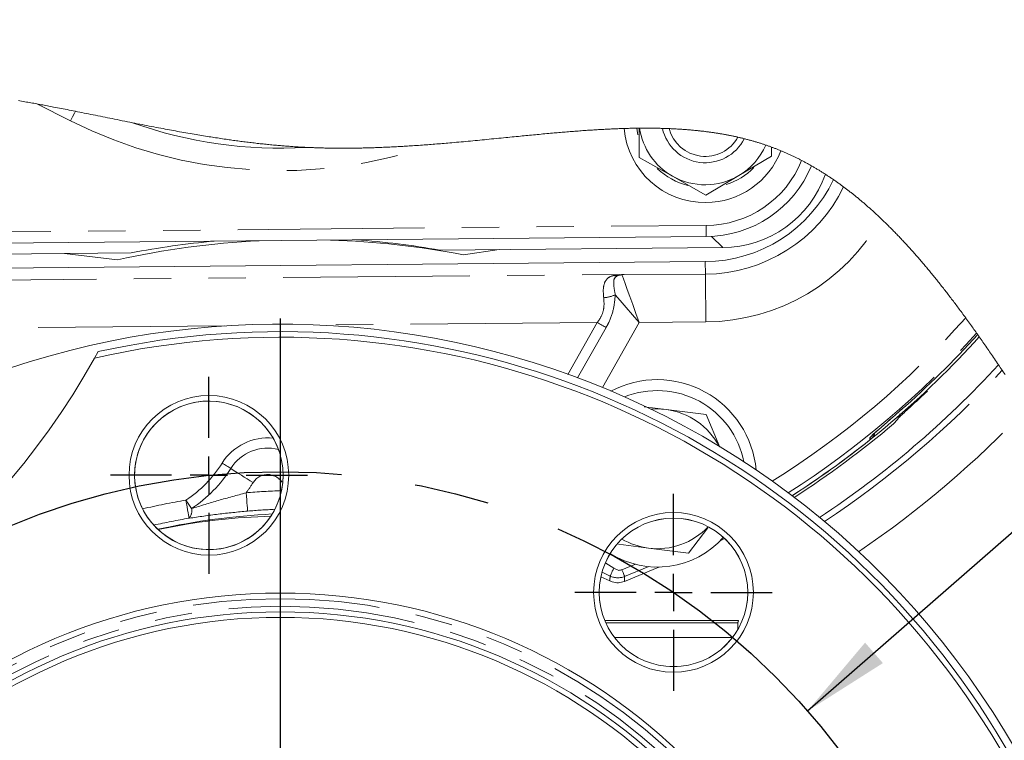
# Model space of a CAD drawing. Units: millimetres. Extents: x 7 to 835, y -1 to 581.
# Drawn here: x 252 to 286, y 83 to 107 of the extents above; entities that cross this region are included whole.
import ezdxf

# ---------------------------------------------------------------- set-up
doc = ezdxf.new("R2010")
doc.units = ezdxf.units.MM
doc.linetypes.add('CENTERX2', pattern=[20.32, 12.7, -2.54, 2.54, -2.54])
doc.linetypes.add('PHANTOM', pattern=[12.7, 6.35, -1.27, 1.27, -1.27, 1.27, -1.27])
doc.layers.add('SLD-0', color=7, linetype='Continuous')
doc.styles.add('SLDTEXTSTYLE0', font='TXT', dxfattribs={"width": 0.605})
doc.dimstyles.new('SLDDIMSTYLE10', dxfattribs={"dimtxt": 3, "dimasz": 3, "dimexe": 0, "dimexo": 0.0625, "dimgap": 0.75, "dimtad": 0, "dimtih": 1, "dimtoh": 1, "dimdec": 1, "dimlfac": 4, "dimrnd": 1e-09, "dimzin": 12, "dimdsep": 46, "dimtxsty": 'SLDTEXTSTYLE0', "dimsah": 1, "dimcen": 0, "dimadec": 0, "dimazin": 0, "dimtfac": 1, "dimtdec": 3, "dimtofl": 0, "dimtmove": 0, "dimatfit": 3, "dimfxl": 0, "dimfrac": 2, "dimtolj": 1, "dimtzin": 12, "dimarcsym": 0})
doc.dimstyles.new('SLDDIMSTYLE3', dxfattribs={"dimtxt": 0, "dimasz": 3, "dimexe": 0, "dimexo": 0.0625, "dimgap": 0, "dimtad": 0, "dimtih": 1, "dimtoh": 1, "dimdec": 0, "dimrnd": 1e-09, "dimzin": 0, "dimdsep": 46, "dimtxsty": 'Standard', "dimsah": 1, "dimcen": 0.09, "dimadec": 0, "dimazin": 0, "dimtfac": 3, "dimtdec": 0, "dimtofl": 0, "dimtmove": 0, "dimatfit": 3, "dimfxl": 0, "dimfrac": 2, "dimtolj": 1, "dimtzin": 0, "dimarcsym": 0})
doc.dimstyles.new('SLDDIMSTYLE8', dxfattribs={"dimtxt": 3, "dimasz": 3, "dimexe": 0, "dimexo": 0.0625, "dimgap": 0.75, "dimtad": 0, "dimtih": 1, "dimtoh": 1, "dimdec": 1, "dimlfac": 4, "dimrnd": 1e-09, "dimzin": 12, "dimdsep": 46, "dimtxsty": 'SLDTEXTSTYLE0', "dimsah": 1, "dimcen": 0, "dimadec": 0, "dimazin": 0, "dimtfac": 1, "dimtdec": 3, "dimtofl": 0, "dimtmove": 0, "dimatfit": 3, "dimfxl": 0, "dimfrac": 2, "dimtolj": 1, "dimtzin": 12, "dimarcsym": 0})

# ---------------------------------------------------------------- blocks, each defined once
blk = doc.blocks.new('*D161')
at = {"layer": 'SLD-0'}
for p, q in [((278.961, 83.972), (303.888, 105.772)), ((303.888, 105.772), (306.888, 105.772))]:
    blk.add_line(p, q, dxfattribs=at)
blk.add_solid([(278.961, 83.972), (281.523, 85.6), (280.916, 86.295)], dxfattribs=at)
at = {"layer": 'SLD-0', "char_height": 3, "attachment_point": 1, "style": 'SLDTEXTSTYLE0'}
for s, insert in [('%%c', (308.476, 107.339)), ('190.5', (312.845, 107.339)), (' H.C', (323.15, 107.339)), ('REF.', (308.476, 102.738))]:
    blk.add_mtext(s, dxfattribs=dict(at, insert=insert))
blk = doc.blocks.new('*D163')
at = {"layer": 'SLD-0'}
for p, q in [((238.219, 51.094), (224.06, 40.42)), ((224.06, 40.42), (221.06, 40.42))]:
    blk.add_line(p, q, dxfattribs=at)
blk.add_solid([(238.219, 51.094), (235.545, 49.656), (236.101, 48.919)], dxfattribs=at)
at = {"layer": 'SLD-0', "char_height": 3, "attachment_point": 1, "style": 'SLDTEXTSTYLE0'}
for s, insert in [('%%c', (204.799, 41.987)), ('228.6', (209.167, 41.987))]:
    blk.add_mtext(s, dxfattribs=dict(at, insert=insert))
blk = doc.blocks.new('SW_CENTERMARKSYMBOL_77')
at = {"layer": 'SLD-0', "color": 0}
for p, q in [((0, 1.27), (0, 3.35)), ((0, 0), (0, 0.635)), ((-1.27, 0), (-3.35, 0)), ((0, 0), (-0.635, 0)), ((0, 0), (0, -0.635)), ((0, 0), (0.635, 0)), ((1.27, 0), (3.35, 0)), ((0, -1.27), (0, -3.35))]:
    blk.add_line(p, q, dxfattribs=at)
blk = doc.blocks.new('SW_CENTERMARKSYMBOL_78')
at = {"layer": 'SLD-0', "color": 0}
for p, q in [((0, 1.27), (0, 3.35)), ((0, 0), (0, 0.635)), ((-1.27, 0), (-3.35, 0)), ((0, 0), (-0.635, 0)), ((0, 0), (0, -0.635)), ((0, 0), (0.635, 0)), ((1.27, 0), (3.35, 0)), ((0, -1.27), (0, -3.35))]:
    blk.add_line(p, q, dxfattribs=at)
blk = doc.blocks.new('SW_CENTERMARKSYMBOL_81')
at = {"layer": 'SLD-0', "color": 0}
blk.add_line((0, 1.27), (0, 29.02), dxfattribs=at)

msp = doc.modelspace()

# ---------------------------------------------------------------- linework, layer by layer
at = {"color": 8, "linetype": 'PHANTOM', "lineweight": 0}
for p, q in [((253.90252, 104.03886), (252.75527, 104.61601)), ((246.88744, 100.22179), (275.51205, 100.48276)), ((276.0823, 99.73183), (275.69946, 100.10776)), ((275.48925, 98.82599), (275.48537, 99.25137)), ((248.43374, 98.59242), (272.7247, 98.81388)), ((272.64913, 98.8001), (275.48925, 98.82599)), ((271.81227, 97.18148), (262.39968, 97.09567)), ((270.81583, 95.41868), (271.81227, 97.18148)), ((273.24091, 97.18141), (271.98895, 94.96656)), ((275.50406, 97.20205), (273.24091, 97.18141)), ((259.14774, 97.06602), (249.35966, 96.97678)), ((272.11303, 97.01148), (271.14444, 95.29794)), ((283.02667, 94.83947), (283.00743, 94.86)), ((273.56117, 88.87948), (272.74168, 88.54388)), ((272.24696, 88.55999), (271.97236, 88.68716)), ((272.09837, 86.97176), (276.58637, 86.97176)), ((276.58637, 86.73505), (276.58637, 86.97176)), ((276.40917, 86.47193), (272.39582, 86.47193))]:
    msp.add_line(p, q, dxfattribs=at)
at = {"color": 7, "linetype": 'Continuous', "lineweight": 0}
for p, q in [((277.74029, 102.83554), (277.73747, 103.14575)), ((273.24048, 102.79451), (274.37135, 102.15528)), ((276.62126, 102.17579), (277.74029, 102.83554)), ((274.37135, 102.15528), (275.50223, 101.51604)), ((275.50223, 101.51604), (276.62126, 102.17579)), ((275.51552, 100.10178), (246.89091, 99.8408)), ((255.95918, 99.54836), (246.46812, 99.46183)), ((253.69216, 99.5277), (255.50376, 99.31469)), ((276.0823, 99.73183), (266.4541, 99.64405)), ((267.26385, 99.48423), (268.47723, 99.66249)), ((247.03611, 98.99199), (275.48537, 99.25137)), ((254.84612, 96.19192), (254.7231, 95.96949)), ((273.40238, 94.31693), (274.15171, 94.22134)), ((274.15171, 94.22134), (275.51189, 94.04781)), ((275.51189, 94.04781), (275.97445, 92.94365)), ((275.56945, 90.20155), (274.91078, 89.336)), ((276.1363, 89.83942), (275.99099, 89.76279)), ((273.5506, 89.50953), (272.52891, 89.63987)), ((274.91078, 89.336), (273.5506, 89.50953)), ((272.37352, 88.82883), (272.10528, 89.00226)), ((272.54447, 88.75145), (272.37352, 88.82883)), ((273.10585, 88.95948), (272.65029, 88.77616)), ((271.93473, 88.53556), (272.2398, 88.39357)), ((272.06675, 87.04543), (276.61536, 87.04543))]:
    msp.add_line(p, q, dxfattribs=at)
at = {"color": 7, "linetype": 'Continuous', "lineweight": 0, "flags": 128}
for points in [[(285.67429, 95.41049), (285.64126, 95.46004), (285.60822, 95.50953), (285.57517, 95.55895), (285.54456, 95.60464), (285.51394, 95.65028), (285.4833, 95.69587), (285.45266, 95.7414), (285.41861, 95.7919), (285.38455, 95.84233), (285.35046, 95.89269), (285.31636, 95.94297), (285.28225, 95.99318), (285.24812, 96.04332), (285.21591, 96.09052), (285.1837, 96.13765), (285.15147, 96.18472), (285.11922, 96.23171), (285.08695, 96.27864), (285.05467, 96.32549), (285.02236, 96.37227), (284.99004, 96.41897), (284.9577, 96.4656), (284.92535, 96.51216), (284.89354, 96.55781), (284.86172, 96.60339), (284.82989, 96.64889), (284.79802, 96.69432), (284.77195, 96.73143), (284.74585, 96.76848), (284.72703, 96.79516), (284.7082, 96.82182), (284.67864, 96.86359), (284.64906, 96.9053), (284.61947, 96.94694), (284.58985, 96.9885), (284.56022, 97.03), (284.53056, 97.07143), (284.50089, 97.11278), (284.46822, 97.15819), (284.43553, 97.20352), (284.40281, 97.24875), (284.37007, 97.2939), (284.3373, 97.33895), (284.3062, 97.3816), (284.27507, 97.42416), (284.24392, 97.46664), (284.21275, 97.50904), (284.18155, 97.55135), (284.15032, 97.59358), (284.11907, 97.63572), (284.0904, 97.67428), (284.06171, 97.71276), (284.03299, 97.75117), (284.00426, 97.7895), (283.9755, 97.82776), (283.94671, 97.86595), (283.91791, 97.90406), (283.88907, 97.94209), (283.86022, 97.98005), (283.83134, 98.01792), (283.80244, 98.05572), (283.77351, 98.09345), (283.74621, 98.12894), (283.71889, 98.16437), (283.69155, 98.19972), (283.66419, 98.235), (283.6368, 98.27021), (283.60772, 98.30748), (283.57862, 98.34466), (283.5495, 98.38175), (283.52034, 98.41877), (283.49116, 98.45571), (283.46195, 98.49256), (283.43439, 98.52722), (283.4068, 98.56181), (283.37919, 98.59632), (283.35154, 98.63076), (283.32388, 98.66512), (283.29619, 98.69941), (283.26847, 98.73361), (283.24073, 98.76774), (283.21296, 98.80178), (283.18517, 98.83575), (283.15784, 98.86903), (283.1305, 98.90224), (283.10312, 98.93537), (283.07572, 98.96842), (283.05033, 98.99894), (283.02492, 99.0294), (282.99949, 99.05978), (282.97403, 99.0901), (282.94855, 99.12035), (282.92304, 99.15053), (282.89752, 99.18064), (282.86941, 99.21368), (282.84127, 99.24664), (282.81311, 99.27951), (282.78491, 99.3123), (282.75669, 99.345), (282.72843, 99.37761), (282.70015, 99.41014), (282.67183, 99.44257), (282.64349, 99.47492), (282.61511, 99.50718), (282.58721, 99.53879), (282.55928, 99.5703), (282.53132, 99.60172), (282.50333, 99.63306), (282.4748, 99.66488), (282.44624, 99.69661), (282.41764, 99.72825), (282.38902, 99.75979), (282.36036, 99.79124), (282.33218, 99.82205), (282.30397, 99.85275), (282.27573, 99.88337), (282.24745, 99.9139), (282.22218, 99.94108), (282.19688, 99.96819), (282.17156, 99.99523), (282.1462, 100.02219), (282.12082, 100.04907), (282.09542, 100.07588), (282.06999, 100.10262), (282.04453, 100.12928), (282.01844, 100.15651), (281.99232, 100.18364), (281.96618, 100.2107), (281.94, 100.23768), (281.91379, 100.26459), (281.88756, 100.29141), (281.86129, 100.31815), (281.83719, 100.34258), (281.81307, 100.36695), (281.78892, 100.39126), (281.76474, 100.41549), (281.74054, 100.43966), (281.71632, 100.46375), (281.69207, 100.48778), (281.66779, 100.51173), (281.64349, 100.53562), (281.61916, 100.55944), (281.59481, 100.58318), (281.57043, 100.60685), (281.54742, 100.62911), (281.52439, 100.6513), (281.50133, 100.67343), (281.47825, 100.6955), (281.45514, 100.71749), (281.4309, 100.74049), (281.40663, 100.76341), (281.38233, 100.78627), (281.35801, 100.80905), (281.33366, 100.83176), (281.30971, 100.854), (281.28575, 100.87616), (281.26175, 100.89826), (281.23773, 100.92028), (281.2132, 100.94268), (281.18864, 100.96501), (281.16405, 100.98727), (281.13943, 101.00945), (281.11478, 101.03155), (281.09011, 101.05359), (281.06541, 101.07555), (281.04068, 101.09743), (281.01592, 101.11924), (280.99114, 101.14097), (280.96633, 101.16263), (280.94149, 101.18421), (280.91662, 101.20571), (280.89172, 101.22714), (280.86887, 101.24672), (280.846, 101.26623), (280.8231, 101.28568), (280.80018, 101.30506), (280.77723, 101.32438), (280.75426, 101.34363), (280.72917, 101.36456), (280.70406, 101.3854), (280.67892, 101.40618), (280.65374, 101.42687), (280.62854, 101.44748), (280.6033, 101.46802), (280.57804, 101.48847), (280.55485, 101.50715), (280.53164, 101.52576), (280.50841, 101.54431), (280.48515, 101.56279), (280.46186, 101.5812), (280.43854, 101.59954), (280.4152, 101.61781), (280.39184, 101.63602), (280.36845, 101.65416), (280.34503, 101.67223), (280.32159, 101.69023), (280.29812, 101.70816), (280.27597, 101.72501), (280.25379, 101.74179), (280.2316, 101.75851), (280.20937, 101.77517), (280.18713, 101.79176), (280.163, 101.80967), (280.13884, 101.82751), (280.11466, 101.84528), (280.09044, 101.86296), (280.0662, 101.88058), (280.04193, 101.89812), (280.01763, 101.91559), (279.99331, 101.93298), (279.96779, 101.95113), (279.94224, 101.96919), (279.91667, 101.98717), (279.89106, 102.00506), (279.86541, 102.02287), (279.83974, 102.0406), (279.8147, 102.05779), (279.78963, 102.0749), (279.76453, 102.09193), (279.7394, 102.10888), (279.71423, 102.12575), (279.68904, 102.14254), (279.66526, 102.1583), (279.64145, 102.17398), (279.61761, 102.1896), (279.59375, 102.20514), (279.56985, 102.22061), (279.5453, 102.23641), (279.52072, 102.25213), (279.49612, 102.26778), (279.47148, 102.28335), (279.44681, 102.29885), (279.42212, 102.31426), (279.3988, 102.32873), (279.37546, 102.34312), (279.35209, 102.35745), (279.3287, 102.37171), (279.30528, 102.3859), (279.28183, 102.40002), (279.25835, 102.41407), (279.23485, 102.42805), (279.21132, 102.44196), (279.18776, 102.4558), (279.1646, 102.46932), (279.14141, 102.48278), (279.11819, 102.49616), (279.09495, 102.50948), (279.0683, 102.52465), (279.04161, 102.53973), (279.01489, 102.55472), (278.98813, 102.56962), (278.96134, 102.58443), (278.93451, 102.59914), (278.90765, 102.61377), (278.88299, 102.6271), (278.8583, 102.64035), (278.83358, 102.65352), (278.80884, 102.66662), (278.78406, 102.67964), (278.75925, 102.69258), (278.73488, 102.7052), (278.71048, 102.71774), (278.68605, 102.73022), (278.66159, 102.74261), (278.6371, 102.75493), (278.61301, 102.76695), (278.5889, 102.77891), (278.56476, 102.79079), (278.54059, 102.80259), (278.5159, 102.81456), (278.49118, 102.82646), (278.46643, 102.83827), (278.44164, 102.85001), (278.41683, 102.86167), (278.39198, 102.87326), (278.36711, 102.88477), (278.3422, 102.89619), (278.31727, 102.90754), (278.2923, 102.91882), (278.2673, 102.93001), (278.24227, 102.94112), (278.21721, 102.95216), (278.19211, 102.96312), (278.16909, 102.97309), (278.14603, 102.983), (278.12295, 102.99284), (278.09984, 103.00262), (278.0767, 103.01232), (278.05354, 103.02196), (278.02844, 103.03232), (278.0033, 103.0426), (277.97814, 103.05281), (277.95294, 103.06293), (277.92771, 103.07297), (277.90244, 103.08293), (277.87715, 103.09282), (277.85394, 103.10181), (277.83069, 103.11073), (277.80743, 103.11959), (277.78413, 103.12837), (277.76081, 103.13709), (277.73747, 103.14575), (277.71267, 103.15485), (277.68785, 103.16387), (277.663, 103.17282), (277.63812, 103.18169), (277.6132, 103.19049), (277.58826, 103.19921), (277.56328, 103.20786), (277.53828, 103.21643), (277.51312, 103.22497), (277.48792, 103.23344), (277.4627, 103.24182), (277.43745, 103.25014), (277.41217, 103.25838), (277.3873, 103.2664), (277.36241, 103.27435), (277.33749, 103.28223), (277.31254, 103.29004), (277.28706, 103.29793), (277.26154, 103.30576), (277.23599, 103.3135), (277.21041, 103.32118), (277.18481, 103.32878), (277.15917, 103.33631), (277.1335, 103.34377), (277.10781, 103.35115), (277.08208, 103.35847), (277.05633, 103.36571), (277.03054, 103.37288), (277.00472, 103.37998), (276.97888, 103.38701), (276.953, 103.39398), (276.92451, 103.40155), (276.89598, 103.40904), (276.86742, 103.41644), (276.83881, 103.42377), (276.81018, 103.43101), (276.78304, 103.43778), (276.75588, 103.44448), (276.72868, 103.4511), (276.70145, 103.45765), (276.67419, 103.46413), (276.6469, 103.47053), (276.61957, 103.47687), (276.59222, 103.48313), (276.56466, 103.48935), (276.53706, 103.49551), (276.50944, 103.50159), (276.48178, 103.50759), (276.4541, 103.51353), (276.42638, 103.51939), (276.39863, 103.52518), (276.37085, 103.5309), (276.34171, 103.53682), (276.31254, 103.54266), (276.28334, 103.54842), (276.2541, 103.5541), (276.22483, 103.55971), (276.19552, 103.56524), (276.16618, 103.5707), (276.13681, 103.57608), (276.1074, 103.58138), (276.07797, 103.58661), (276.04849, 103.59176), (276.01899, 103.59684), (275.99114, 103.60156), (275.96326, 103.60622), (275.93535, 103.61081), (275.90742, 103.61533), (275.87945, 103.61979), (275.84975, 103.62445), (275.82003, 103.62904), (275.79027, 103.63355), (275.76048, 103.638), (275.73065, 103.64237), (275.7008, 103.64667), (275.67262, 103.65066), (275.64441, 103.65459), (275.61617, 103.65845), (275.58791, 103.66226), (275.55961, 103.666), (275.528, 103.6701), (275.49635, 103.67413), (275.46467, 103.67808), (275.43295, 103.68196), (275.4012, 103.68576), (275.36941, 103.68948), (275.33758, 103.69313), (275.30573, 103.69671), (275.27542, 103.70004), (275.24508, 103.70331), (275.21471, 103.70651), (275.18431, 103.70964), (275.15388, 103.71271), (275.12342, 103.71571), (275.08747, 103.71917), (275.05149, 103.72254), (275.01546, 103.72582), (274.97939, 103.72901), (274.94714, 103.73178), (274.91487, 103.73449), (274.88256, 103.73712), (274.85021, 103.73969), (274.81784, 103.74219), (274.78543, 103.74463), (274.75298, 103.74699), (274.7205, 103.74929), (274.68334, 103.75183), (274.64614, 103.75429), (274.6089, 103.75666), (274.57161, 103.75895), (274.53427, 103.76114), (274.4969, 103.76326), (274.45948, 103.76529), (274.42515, 103.76708), (274.39077, 103.7688), (274.35637, 103.77045), (274.32192, 103.77204), (274.28744, 103.77355), (274.25293, 103.775), (274.21533, 103.77649), (274.17769, 103.77791), (274.14, 103.77925), (274.10227, 103.78051), (274.06451, 103.78169), (274.0267, 103.7828), (273.98774, 103.78386), (273.94873, 103.78484), (273.90968, 103.78574), (273.87059, 103.78655), (273.83145, 103.7873), (273.79227, 103.78796), (273.7553, 103.78851), (273.71828, 103.789), (273.68122, 103.78942), (273.64413, 103.78977), (273.607, 103.79005), (273.56984, 103.79027), (273.53263, 103.79042), (273.49539, 103.79051), (273.45811, 103.79053), (273.4208, 103.79049), (273.38411, 103.79038), (273.34739, 103.79022), (273.31064, 103.78999), (273.27384, 103.78971), (273.25274, 103.78952), (273.23141, 103.78931), (273.19667, 103.78892), (273.16189, 103.78848), (273.12111, 103.7879), (273.08027, 103.78725), (273.0394, 103.78653), (272.99849, 103.78574), (272.95753, 103.78489), (272.91653, 103.78396), (272.87784, 103.78303), (272.83911, 103.78204), (272.80034, 103.78099), (272.76154, 103.77988), (272.7227, 103.77871), (272.68093, 103.77739), (272.63913, 103.77602), (272.59728, 103.77457), (272.55539, 103.77307), (272.51346, 103.77149), (272.47149, 103.76986), (272.42948, 103.76817), (272.38743, 103.76641), (272.34333, 103.76451), (272.29918, 103.76254), (272.25499, 103.76051), (272.21076, 103.75841), (272.16648, 103.75626), (272.12216, 103.75403), (272.0778, 103.75175), (272.03339, 103.74941), (271.98893, 103.74701), (271.94444, 103.74454), (271.8999, 103.74203), (271.85532, 103.73945), (271.80272, 103.73634), (271.75006, 103.73315), (271.69735, 103.72989), (271.64457, 103.72655), (271.59078, 103.72308), (271.53692, 103.71953), (271.48301, 103.71591), (271.42903, 103.71221), (271.375, 103.70845), (271.32187, 103.70468), (271.26869, 103.70085), (271.21545, 103.69695), (271.16216, 103.69299), (271.10772, 103.68889), (271.05322, 103.68472), (270.99866, 103.68049), (270.94405, 103.6762), (270.88938, 103.67185), (270.83465, 103.66744), (270.77987, 103.66298), (270.72515, 103.65847), (270.67038, 103.65391), (270.61554, 103.64929), (270.56066, 103.64463), (270.50572, 103.63991), (270.45171, 103.63524), (270.39764, 103.63051), (270.34353, 103.62575), (270.28936, 103.62094), (270.22481, 103.61516), (270.16018, 103.60932), (270.09549, 103.60343), (270.03072, 103.59749), (269.96588, 103.5915), (269.90097, 103.58546), (269.83599, 103.57937), (269.77094, 103.57324), (269.70582, 103.56707), (269.64064, 103.56086), (269.57538, 103.55461), (269.51006, 103.54833), (269.44841, 103.54238), (269.3867, 103.5364), (269.32493, 103.53039), (269.2631, 103.52436), (269.20122, 103.51831), (269.12954, 103.51128), (269.05778, 103.50423), (268.98596, 103.49716), (268.91405, 103.49006), (268.84207, 103.48295), (268.77002, 103.47583), (268.69789, 103.4687), (268.61846, 103.46085), (268.53895, 103.45299), (268.45935, 103.44512), (268.37967, 103.43727), (268.2999, 103.42942), (268.22004, 103.42157), (268.1401, 103.41374), (268.06008, 103.40592), (267.97998, 103.39813), (267.89979, 103.39036), (267.82096, 103.38276), (267.74205, 103.37518), (267.66307, 103.36765), (267.58401, 103.36014), (267.50343, 103.35255), (267.42278, 103.345), (267.34206, 103.3375), (267.26125, 103.33005), (267.18038, 103.32266), (267.10088, 103.31546), (267.0213, 103.30832), (266.94166, 103.30126), (266.86195, 103.29425), (266.79814, 103.28871), (266.73428, 103.28321), (266.67038, 103.27776), (266.60643, 103.27236), (266.54245, 103.26702), (266.47956, 103.26182), (266.41664, 103.25668), (266.35368, 103.2516), (266.29068, 103.24658), (266.2301, 103.24181), (266.16949, 103.2371), (266.10885, 103.23244), (266.04817, 103.22785), (265.98746, 103.22332), (265.92671, 103.21885), (265.86593, 103.21445), (265.79903, 103.20969), (265.73209, 103.205), (265.66512, 103.2004), (265.59811, 103.19589), (265.53105, 103.19146), (265.47515, 103.18784), (265.41921, 103.18429), (265.36326, 103.1808), (265.30727, 103.17738), (265.25126, 103.17402), (265.19523, 103.17074), (265.14237, 103.1677), (265.0895, 103.16473), (265.0366, 103.16182), (264.98368, 103.15898), (264.93074, 103.1562), (264.87456, 103.15333), (264.81837, 103.15053), (264.76215, 103.14782), (264.70591, 103.14518), (264.64964, 103.14262), (264.59336, 103.14014), (264.54026, 103.13788), (264.48716, 103.13569), (264.43403, 103.13358), (264.38088, 103.13154), (264.32771, 103.12958), (264.27452, 103.1277), (264.22132, 103.1259), (264.1681, 103.12418), (264.11486, 103.12254), (264.0616, 103.12098), (264.00927, 103.11953), (263.95693, 103.11816), (263.90458, 103.11687), (263.8522, 103.11566), (263.80371, 103.11462), (263.7552, 103.11365), (263.70668, 103.11276), (263.65815, 103.11193), (263.60961, 103.11119), (263.56105, 103.11052), (263.51247, 103.10992), (263.45903, 103.10935), (263.40557, 103.10888), (263.3521, 103.1085), (263.29861, 103.10822), (263.24511, 103.10803), (263.20051, 103.10796), (263.1559, 103.10794), (263.11129, 103.108), (263.06666, 103.10813), (263.02202, 103.10833), (262.97738, 103.1086), (262.93528, 103.10891), (262.89317, 103.1093), (262.85105, 103.10974), (262.80892, 103.11025), (262.76679, 103.11083), (262.7221, 103.11151), (262.67739, 103.11227), (262.63268, 103.11311), (262.58796, 103.11402), (262.54323, 103.115), (262.49849, 103.11606), (262.45631, 103.11714), (262.41411, 103.11828), (262.37191, 103.11949), (262.3297, 103.12077), (262.28749, 103.12212), (262.24527, 103.12354), (262.20304, 103.12504), (262.16081, 103.1266), (262.11857, 103.12824), (262.07632, 103.12996), (262.03482, 103.13171), (261.99332, 103.13353), (261.95181, 103.13543), (261.9103, 103.1374), (261.86889, 103.13943), (261.82747, 103.14155), (261.78158, 103.14397), (261.73569, 103.14648), (261.6898, 103.14908), (261.6439, 103.15178), (261.598, 103.15456), (261.55208, 103.15744), (261.50617, 103.1604), (261.46407, 103.1632), (261.42197, 103.16607), (261.37987, 103.16902), (261.33776, 103.17203), (261.29565, 103.17513), (261.25354, 103.17829), (261.21142, 103.18153), (261.1693, 103.18483), (261.12717, 103.18821), (261.08505, 103.19166), (261.04292, 103.19518), (261.00078, 103.19876), (260.95112, 103.20308), (260.90146, 103.20749), (260.8518, 103.21199), (260.80213, 103.21659), (260.75155, 103.22137), (260.70098, 103.22624), (260.6504, 103.2312), (260.59982, 103.23626), (260.54923, 103.24141), (260.49955, 103.24656), (260.44987, 103.25179), (260.40019, 103.25711), (260.35051, 103.26251), (260.29981, 103.26812), (260.24911, 103.27381), (260.19841, 103.27958), (260.14772, 103.28545), (260.09702, 103.29139), (260.04633, 103.29742), (259.99563, 103.30354), (259.94505, 103.30972), (259.89447, 103.31598), (259.84389, 103.32232), (259.79332, 103.32875), (259.74274, 103.33525), (259.69308, 103.34171), (259.64341, 103.34824), (259.59375, 103.35484), (259.54409, 103.36152), (259.49343, 103.36841), (259.44276, 103.37537), (259.3921, 103.3824), (259.34145, 103.3895), (259.2908, 103.39668), (259.24015, 103.40392), (259.18951, 103.41124), (259.13044, 103.41985), (259.07138, 103.42856), (259.01232, 103.43736), (258.95327, 103.44625), (258.89424, 103.45522), (258.83521, 103.46428), (258.77956, 103.4729), (258.72393, 103.48159), (258.6683, 103.49035), (258.61268, 103.49919), (258.55708, 103.5081), (258.49275, 103.51849), (258.42844, 103.52897), (258.36415, 103.53953), (258.29987, 103.55019), (258.23561, 103.56093), (258.17137, 103.57175), (258.10714, 103.58266), (258.03651, 103.59475), (257.9659, 103.60693), (257.89532, 103.6192), (257.82476, 103.63156), (257.75423, 103.644), (257.68372, 103.65653), (257.61323, 103.66915), (257.54278, 103.68184), (257.47235, 103.69461), (257.40195, 103.70745), (257.33284, 103.72013), (257.26375, 103.73288), (257.19469, 103.7457), (257.12567, 103.75858), (257.04727, 103.77328), (256.9689, 103.78806), (256.89059, 103.80292), (256.81231, 103.81784), (256.73408, 103.83282), (256.65589, 103.84786), (256.57774, 103.86296), (256.49965, 103.87812), (256.41788, 103.89405), (256.33617, 103.91003), (256.25452, 103.92607), (256.17291, 103.94214), (256.09137, 103.95826), (256.00988, 103.97441), (255.92196, 103.99189), (255.83411, 104.0094), (255.74633, 104.02694), (255.65862, 104.0445), (255.57098, 104.06208), (255.48342, 104.07967), (255.39595, 104.09727), (255.31582, 104.11341), (255.23577, 104.12955), (255.15579, 104.14568), (255.07587, 104.16181), (254.99603, 104.17792), (254.91625, 104.19402), (254.83655, 104.21009), (254.75693, 104.22615), (254.67738, 104.24218), (254.5979, 104.25817), (254.5185, 104.27414), (254.43918, 104.29006), (254.36447, 104.30504), (254.28983, 104.31997), (254.21526, 104.33487), (254.14076, 104.34971), (254.06634, 104.3645), (253.99718, 104.37822), (253.92808, 104.39189), (253.85905, 104.4055), (253.79009, 104.41907), (253.7212, 104.43257), (253.65237, 104.44602), (253.58755, 104.45865), (253.52278, 104.47121), (253.45808, 104.48372), (253.39344, 104.49617), (253.32887, 104.50855), (253.2751, 104.51882), (253.22139, 104.52905), (253.16772, 104.53923), (253.11409, 104.54936), (253.06051, 104.55943), (253.00698, 104.56946), (252.95655, 104.57887), (252.90617, 104.58823), (252.85582, 104.59754), (252.80552, 104.6068), (252.75527, 104.61601), (252.7049, 104.62519), (252.65458, 104.63432), (252.6043, 104.6434), (252.55406, 104.65242), (252.50387, 104.66139), (252.45373, 104.6703), (252.40363, 104.67915), (252.34858, 104.68882), (252.29358, 104.69841), (252.23863, 104.70793), (252.18375, 104.71737), (252.12892, 104.72674)], [(273.19567, 103.55844), (273.17846, 103.63465), (273.16189, 103.78848)], [(273.23141, 103.78931), (273.23751, 103.12004), (273.24048, 102.79451)], [(274.15171, 94.22134), (273.84163, 94.24041), (273.63335, 94.23042)], [(256.88526, 90.13705), (257.96814, 90.34548), (258.06115, 90.36098)], [(272.73481, 88.37625), (273.85131, 88.8372), (273.9177, 88.86617)]]:
    msp.add_lwpolyline(points, dxfattribs=at)
at = {"color": 8, "linetype": 'PHANTOM', "lineweight": 0, "flags": 128}
for points in [[(254.06634, 104.3645), (254.03357, 104.29936), (253.96933, 104.17166), (253.90252, 104.03886)], [(275.51552, 100.10178), (275.51546, 100.1091), (275.51526, 100.13078), (275.51494, 100.16599), (275.51451, 100.21336), (275.51398, 100.2711), (275.51338, 100.33697), (275.51273, 100.40844), (275.51205, 100.48276)], [(272.64913, 98.8001), (272.66394, 98.75957), (272.69996, 98.66105), (272.75585, 98.50817), (272.82957, 98.30653), (272.91841, 98.06355), (273.01909, 97.78815), (273.12793, 97.49046), (273.24091, 97.18141)], [(275.48925, 98.82599), (275.48962, 98.78533), (275.49052, 98.6865), (275.49192, 98.53311), (275.49377, 98.33082), (275.49599, 98.08705), (275.49851, 97.81076), (275.50123, 97.5121), (275.50406, 97.20205)], [(273.24091, 97.18141), (273.01331, 97.44358), (272.79503, 97.69501), (272.59501, 97.92541), (272.42144, 98.12535)], [(272.11303, 97.01148), (272.07906, 97.03068), (272.04366, 97.05069), (272.00702, 97.0714), (271.96933, 97.0927), (271.93081, 97.11448), (271.89165, 97.13661), (271.85207, 97.15899), (271.81227, 97.18148)], [(281.17574, 93.35509), (281.17276, 93.35141), (281.07902, 93.25874)], [(259.34903, 92.21584), (259.316, 92.23661), (259.28158, 92.25825), (259.24595, 92.28066), (259.2093, 92.3037), (259.17184, 92.32725), (259.13376, 92.3512), (259.09526, 92.3754), (259.05656, 92.39974)], [(259.34903, 92.21584), (259.43492, 92.16183), (259.52443, 92.10555), (259.61706, 92.0473), (259.71234, 91.98739), (259.80974, 91.92615), (259.90875, 91.86389), (260.00883, 91.80096), (260.10945, 91.73769)], [(259.92467, 90.76756), (259.92334, 90.78314), (259.9201, 90.82102), (259.91506, 90.87979), (259.90843, 90.95732), (259.90043, 91.05074), (259.89136, 91.15663), (259.88156, 91.27108), (259.87138, 91.3899)], [(258.01851, 90.85396), (257.99697, 90.8865), (257.97453, 90.92041), (257.95131, 90.95551), (257.92742, 90.99161), (257.903, 91.02851), (257.87817, 91.06602), (257.85308, 91.10394), (257.82785, 91.14207)], [(257.9327, 90.52631), (257.93008, 90.54173), (257.92369, 90.57921), (257.91379, 90.63736), (257.90073, 90.71407), (257.88499, 90.8065), (257.86715, 90.91126), (257.84787, 91.0245), (257.82785, 91.14207)], [(272.24696, 88.55999), (272.25012, 88.56669), (272.25724, 88.58183), (272.26824, 88.60518), (272.28293, 88.6364), (272.3011, 88.67501), (272.32248, 88.72042), (272.34674, 88.77195), (272.37352, 88.82883)], [(272.74168, 88.54388), (272.73937, 88.54975), (272.73425, 88.56277), (272.72637, 88.58279), (272.71584, 88.60954), (272.7028, 88.64271), (272.68739, 88.68187), (272.66981, 88.72654), (272.65029, 88.77616)]]:
    msp.add_lwpolyline(points, dxfattribs=at)
at = {"color": 7, "linetype": 'Continuous', "lineweight": 0}
for centre, radius in [((258.6062, 91.98475), 2.715), ((258.6062, 91.98475), 2.525), ((274.40299, 88.00332), 2.715), ((274.4025, 88.00455), 2.525), ((274.403, 88.00332), 2.525), ((261.03616, 68.29543), 19.685), ((261.03615, 68.29543), 19.04688), ((261.03615, 68.29543), 18.85924)]:
    msp.add_circle(centre, radius, dxfattribs=at)
at = {"color": 8, "linetype": 'PHANTOM', "lineweight": 0}
for radius in [19.495, 19.23687]:
    msp.add_circle((261.03615, 68.29543), radius, dxfattribs=at)
for centre, radius, start, end in [((261.0259, 118.17338), 15.82805, 243.253257, 289.428088), ((275.49118, 104.00412), 3.52142, 270.339483, 338.133306), ((275.45083, 104.09053), 5.26468, 270.418149, 334.110333), ((275.45675, 104.07697), 6.87508, 270.394209, 330.748441), ((272.42286, 99.1879), 0.41421, 262.148152, 281.826969), ((272.6553, 98.17473), 0.6254, 90.564997, 103.644895), ((272.71399, 98.65855), 0.1557, 86.056169, 114.618143), ((271.96353, 99.09512), 1.07245, 273.553423, 295.275555), ((261.31174, 117.92361), 30.88535, 302.17798, 318.203546), ((261.3805, 117.82583), 31.39028, 302.61968, 318.00048), ((261.39185, 117.82437), 32.8722, 303.497573, 317.364428), ((261.1318, 118.17026), 34.80315, 304.202883, 316.616795), ((260.6061, 91.42542), 1.8304, 84.122788, 147.839052), ((260.6061, 91.42541), 1.48492, 75.692215, 147.838845), ((255.52679, 94.61921), 4.16958, 303.495357, 327.838955), ((255.52685, 94.61914), 4.51497, 303.495096, 327.839221), ((255.52569, 94.61998), 5.41465, 323.377215, 327.838184), ((260.6061, 91.42541), 0.58667, 33.20536, 147.839434), ((261.98079, 66.75752), 24.72254, 92.09548, 94.894619), ((261.98083, 66.75323), 24.7399, 99.663745, 103.148071), ((257.64951, 90.77553), 0.37724, 318.650562, 11.998858), ((261.98189, 66.7395), 24.11596, 92.687481, 94.893571), ((261.98081, 66.75308), 24.11543, 99.663652, 102.56696), ((272.51302, 89.12599), 0.62542, 244.823712, 291.445615)]:
    msp.add_arc(centre, radius, start, end, dxfattribs=at)
at = {"color": 7, "linetype": 'Continuous', "lineweight": 0}
for centre, radius, start, end in [((261.00233, 117.95247), 14.84286, 250.345145, 273.507095), ((275.46996, 104.01805), 2.75767, 184.978985, 270.727162), ((275.4766, 104.11175), 2.24708, 188.244646, 240.537101), ((275.48122, 104.10366), 1.48949, 192.440044, 333.153509), ((275.48153, 104.10157), 1.27126, 194.885764, 330.890348), ((275.50748, 104.08161), 2.20741, 300.302283, 336.924438), ((275.48784, 104.00989), 2.74934, 270.35684, 338.940776), ((275.49226, 104.00089), 3.89919, 270.34178, 337.511851), ((275.47856, 104.11399), 2.34948, 287.728219, 314.84851), ((275.47856, 104.11404), 2.34954, 226.142951, 255.561019), ((275.47854, 104.114), 2.24999, 240.522195, 300.522458), ((276.06055, 103.45026), 3.7185, 270.335119, 340.689611), ((275.44781, 104.1035), 4.85228, 270.443567, 334.840446), ((261.79623, 70.79051), 29.21, 92.894424, 102.44027), ((261.46878, 70.84722), 29.22518, 95.261177, 100.866563), ((261.79613, 70.78951), 29.21101, 79.211737, 88.150109), ((261.46892, 70.84878), 29.22361, 80.178027, 85.783715), ((261.03615, 68.29543), 28.8325, 308.682865, 128.649227), ((261.03615, 68.29543), 28.575, 329.199507, 102.510821), ((261.10924, 118.21653), 31.91721, 311.182685, 317.779146), ((261.03615, 68.29543), 28.385, 328.859821, 102.850506), ((261.41184, 117.78606), 31.49246, 302.714045, 317.953056), ((231.7485, 108.82147), 26.325, 280.932949, 330.777379), ((261.45625, 117.73383), 32.54988, 303.37859, 317.495104), ((273.85016, 91.86365), 3.375, 5.088055, 117.846211), ((273.85115, 91.86542), 3, 11.038141, 111.896074), ((258.60658, 91.98366), 2.525, 19.037542, 5.856072), ((273.85116, 91.86544), 2.37499, 27.672189, 82.729807), ((261.03605, 118.29558), 32.21445, 302.845221, 310.329567), ((261.03616, 118.29539), 32.12496, 302.787437, 308.591637), ((261.03616, 68.29543), 28.8325, 128.682871, 277.091256), ((261.98105, 66.75226), 23.94964, 92.916605, 102.319616), ((261.50556, 66.73507), 23.87567, 91.894856, 100.45009), ((273.85116, 91.86542), 2.37499, 262.72956, 316.718055), ((273.85115, 91.86543), 3, 237.802358, 318.461112), ((273.85115, 91.86543), 2.37499, 239.545618, 262.729803), ((272.51305, 89.12491), 0.37478, 274.810152, 291.481485)]:
    msp.add_arc(centre, radius, start, end, dxfattribs=at)
at = {"color": 8, "linetype": 'PHANTOM', "lineweight": 0}
for points, knots in [([(272.03, 98.02474), (272.01847, 98.14951), (271.99814, 98.36944), (272.10222, 98.66748), (272.27275, 98.7559), (272.35446, 98.77483), (272.36628, 98.77757)], [0, 0, 0, 0, 0.41091944, 0.72438206, 0.96014472, 1, 1, 1, 1]), ([(272.50776, 98.78248), (272.46801, 98.75484), (272.36278, 98.68169), (272.36996, 98.41662), (272.40214, 98.23456), (272.42144, 98.12535)], [0, 0, 0, 0, 0.1955037, 0.5174417, 1, 1, 1, 1]), ([(272.36628, 98.77757), (272.48419, 98.79389), (272.60338, 98.81039), (272.72342, 98.81384), (272.7247, 98.81388)], [0, 0, 0, 0, 0.989344782, 1, 1, 1, 1]), ([(272.7247, 98.81388), (272.7237, 98.81383), (272.65074, 98.80995), (272.57876, 98.79612), (272.50776, 98.78248)], [0, 0, 0, 0, 0.01359809, 1, 1, 1, 1]), ([(272.42144, 98.12535), (272.40876, 97.97309), (272.38162, 97.64709), (272.25425, 97.27406), (272.14244, 97.06617), (272.11303, 97.01148)], [0, 0, 0, 0, 0.39240454, 0.8401451, 1, 1, 1, 1]), ([(271.81227, 97.18148), (271.84135, 97.22094), (271.93456, 97.34741), (272.00446, 97.51919), (272.0501, 97.76465), (272.03912, 97.90676), (272.03, 98.02474)], [0, 0, 0, 0, 0.16423052, 0.52641646, 0.60683164, 1, 1, 1, 1]), ([(281.07902, 93.25874), (281.09953, 93.28253), (281.17227, 93.36691), (281.35034, 93.51555), (281.60866, 93.74623), (281.87907, 93.97956), (282.05758, 94.13576), (282.12551, 94.1952)], [0, 0, 0, 0, 0.067009225, 0.237664034, 0.493496305, 0.807263096, 1, 1, 1, 1]), ([(281.07461, 93.18615), (281.0758, 93.2057), (281.07728, 93.2299), (281.07874, 93.2541), (281.07902, 93.25874)], [0, 0, 0, 0, 0.80821538, 1, 1, 1, 1]), ([(258.01851, 90.85396), (258.32307, 90.94768), (258.93766, 91.13679), (259.5583, 91.30503), (259.87138, 91.3899)], [0, 0, 0, 0, 0.495545859, 1, 1, 1, 1]), ([(259.92467, 90.76756), (259.59179, 90.73647), (258.9256, 90.67424), (258.26381, 90.57564), (257.9327, 90.52631)], [0, 0, 0, 0, 0.49967976, 1, 1, 1, 1]), ([(272.2398, 88.39357), (272.24118, 88.42506), (272.24362, 88.48053), (272.24596, 88.53601), (272.24696, 88.55999)], [0, 0, 0, 0, 0.56768083, 1, 1, 1, 1]), ([(272.74168, 88.54388), (272.74071, 88.51972), (272.73847, 88.46385), (272.73614, 88.40797), (272.73481, 88.37625)], [0, 0, 0, 0, 0.43231584, 1, 1, 1, 1]), ([(276.58637, 86.97176), (276.59168, 86.98526), (276.60135, 87.00981), (276.611, 87.03437), (276.61536, 87.04543)], [0, 0, 0, 0, 0.54953129, 1, 1, 1, 1])]:
    msp.add_open_spline(points, degree=3, knots=knots, dxfattribs=at)
at = {"color": 7, "linetype": 'Continuous', "lineweight": 0}
for points, knots in [([(282.04174, 93.92635), (282.06995, 93.95293), (282.14987, 94.02823), (282.29784, 94.16416), (282.49583, 94.3462), (282.72628, 94.55892), (282.90936, 94.7289), (283.01352, 94.82693), (283.03342, 94.84566)], [0, 0, 0, 0, 0.08598597, 0.24359794, 0.4457644, 0.68267215, 0.93937677, 1, 1, 1, 1]), ([(281.16908, 93.35122), (281.17215, 93.35431), (281.19107, 93.37337), (281.24415, 93.42232), (281.34749, 93.51544), (281.50273, 93.6516), (281.70225, 93.82548), (281.93133, 94.02496), (282.09556, 94.16831), (282.18159, 94.2438), (282.18465, 94.24649)], [0, 0, 0, 0, 0.00966176, 0.05949413, 0.15992989, 0.31792605, 0.51698947, 0.74638337, 0.99098058, 1, 1, 1, 1]), ([(282.10356, 94.07803), (282.08928, 94.03046), (282.04945, 93.89784), (281.94907, 93.80008), (281.8847, 93.73739)], [0, 0, 0, 0, 0.358747821, 1, 1, 1, 1]), ([(281.24887, 93.42614), (281.23916, 93.39853), (281.20566, 93.30325), (281.12903, 93.23478), (281.07461, 93.18615)], [0, 0, 0, 0, 0.28978248, 1, 1, 1, 1]), ([(272.73481, 88.37625), (272.66698, 88.35721), (272.53132, 88.31914), (272.35813, 88.34379), (272.26676, 88.38223), (272.2398, 88.39357)], [0, 0, 0, 0, 0.41347673, 0.82694996, 1, 1, 1, 1])]:
    msp.add_open_spline(points, degree=3, knots=knots, dxfattribs=at)
at = {"layer": 'SLD-0', "linetype": 'CENTERX2'}
msp.add_circle((261.03615, 68.29543), 23.8133, dxfattribs=at)

# ---------------------------------------------------------------- block references
at = {"layer": 'SLD-0'}
for name, p in [('SW_CENTERMARKSYMBOL_81', (261.03615, 68.29543)), ('SW_CENTERMARKSYMBOL_78', (258.6062, 91.98475)), ('SW_CENTERMARKSYMBOL_77', (274.403, 88.00332))]:
    msp.add_blockref(name, p, dxfattribs=at)

# ---------------------------------------------------------------- dimensions: what is measured, and where the dimension line sits
dim = msp.add_diameter_dim_2p(p1=(243.11098, 52.61864), p2=(278.96133, 83.97221), text='<> H.C\\PREF.', dimstyle='SLDDIMSTYLE8', dxfattribs=at)
dim.commit()
dim.dimension.update_dxf_attribs({"geometry": '*D161', "text_midpoint": (319.93134, 105.77245), "dimtype": 163})
dim = msp.add_diameter_dim_2p(p1=(283.85353, 85.49711), p2=(238.21878, 51.09374), dimstyle='SLDDIMSTYLE10', dxfattribs=at)
dim.commit()
dim.dimension.update_dxf_attribs({"geometry": '*D163', "text_midpoint": (212.13572, 40.41991), "dimtype": 163})

# ---------------------------------------------------------------- leaders
msp.add_leader([(276.65267, 75.86718), (304.4197, 92.20402), (307.4197, 92.20402)], dimstyle='SLDDIMSTYLE3', dxfattribs=at)

doc.saveas('drawing.dxf')
